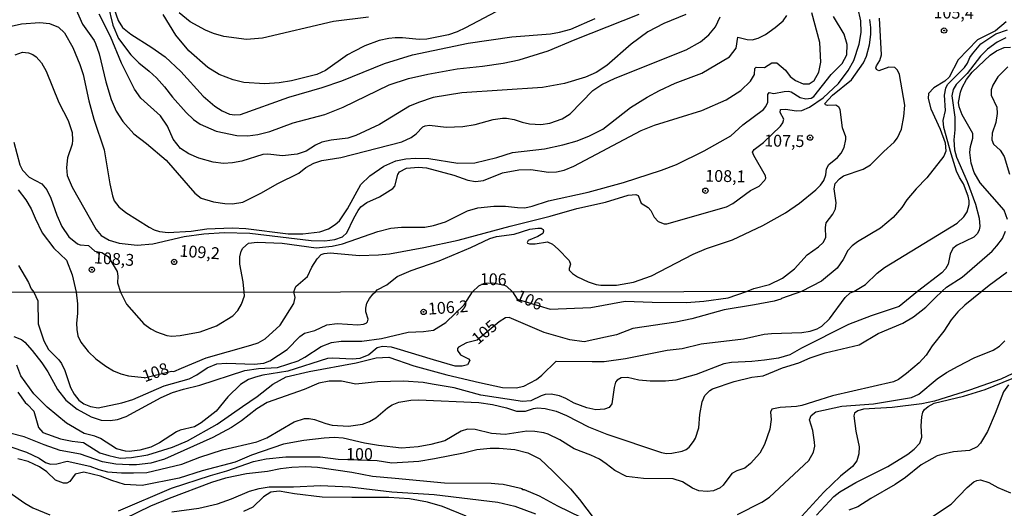
# Model space of a CAD drawing. Units: millimetres. Extents: x 187945 to 190359, y 1671518 to 1674296.
# Drawn here: x 188617 to 188825, y 1672581 to 1672685 of the extents above; entities that cross this region are included whole.
import ezdxf
from ezdxf.enums import TextEntityAlignment as Align

# ---------------------------------------------------------------- set-up
doc = ezdxf.new("R2010")
doc.units = ezdxf.units.MM
doc.header["$MEASUREMENT"] = 0
for name, color, linetype in [('IMAGEM', 7, 'Continuous'), ('V-CURVA_DE_NIVEL', 4, 'Continuous'), ('V-CURVA_MESTRA', 1, 'Continuous'), ('V-PONTO_DE_APARELHO', 4, 'Continuous'), ('V-TEXTO_DE_ALTIMETRIA', 2, 'Continuous'), ('X-LIMITE_1000', 7, 'Continuous')]:
    doc.layers.add(name, color=color, linetype=linetype)
picture_1 = doc.add_image_def('image1.jpg', size_in_pixel=(4023, 4630))

# ---------------------------------------------------------------- blocks, each defined once
blk = doc.blocks.new('805')
at = {"color": 0, "linetype": 'ByBlock', "lineweight": -2}
for radius in [0.562, 0.0806]:
    blk.add_circle((0, 0), radius, dxfattribs=at)

msp = doc.modelspace()

# ---------------------------------------------------------------- linework, layer by layer
at = {"layer": 'V-CURVA_DE_NIVEL'}
for points in [[(188616.46, 1672648.51), (188618.03, 1672646.41), (188619.21, 1672644.52), (188620, 1672642.48), (188621.48, 1672639.42), (188623.97, 1672636.14), (188626.66, 1672633.6), (188627.9, 1672630.48), (188628.71, 1672626.83), (188629.03, 1672624.39), (188629.03, 1672622.32), (188628.76, 1672620.26), (188628.82, 1672618.92), (188629.09, 1672617.56), (188629.73, 1672616.22), (188631.25, 1672614.29), (188632.86, 1672612.71), (188634.97, 1672611.14), (188636.59, 1672610.18), (188638.18, 1672609.55), (188639.8, 1672609.13), (188643.12, 1672608.79), (188643.15, 1672608.68), (188648.87, 1672610.09), (188649.36, 1672610.07), (188650.98, 1672610.76), (188656.26, 1672612.9), (188665.66, 1672615.64), (188667.24, 1672616.09), (188668.71, 1672616.92), (188671.91, 1672619.87), (188674.78, 1672624.45), (188675.1, 1672625.72), (188674.8, 1672626.88), (188675.23, 1672628.07), (188677.66, 1672630.17), (188678.61, 1672632.14), (188679.74, 1672633.89), (188680.56, 1672634.82), (188681.25, 1672635.03), (188682.49, 1672635.19), (188688.72, 1672634.58), (188692.74, 1672634.74), (188695.04, 1672634.99), (188702.32, 1672636.3), (188709.59, 1672637.87), (188720.61, 1672640.84), (188729.07, 1672642.91), (188734.72, 1672644.54), (188740.78, 1672645.92), (188745.57, 1672647.38), (188746.43, 1672647.48), (188747.2, 1672647.49), (188747.72, 1672647.32), (188748.33, 1672645.69), (188749.8, 1672644.74), (188750.35, 1672644.12), (188751.06, 1672642.73), (188751.95, 1672641.8), (188753.17, 1672641.29), (188753.74, 1672641.28), (188766.38, 1672644.89), (188767.72, 1672645.62), (188771.5, 1672648.4), (188773.31, 1672649.27), (188774.49, 1672650.59), (188774.7, 1672650.97), (188774.68, 1672651.46), (188772.18, 1672655.76), (188771.92, 1672656.52), (188772.24, 1672657.06), (188774.23, 1672658.53), (188777.82, 1672661.98), (188778.34, 1672662.67), (188778.56, 1672663.45), (188777.73, 1672664.92), (188777.82, 1672665.56), (188778.9, 1672665.61), (188781.19, 1672665.26), (188782.34, 1672665.35), (188783.94, 1672666.02), (188786.84, 1672667.98), (188790.07, 1672671.01), (188792.14, 1672673.82), (188793.34, 1672675.93), (188794.49, 1672679.38), (188794.87, 1672681.87), (188794.84, 1672684.3), (188794.23, 1672687.14)], [(188628.5, 1672687.12), (188630.04, 1672683.6), (188632.52, 1672680.12), (188632.81, 1672679.48), (188633.57, 1672677.31), (188634.98, 1672671.4), (188636.12, 1672667.67), (188637.21, 1672665.18), (188638.56, 1672663.01), (188640.89, 1672660.34), (188643.61, 1672658.34), (188647.74, 1672654.8), (188653.84, 1672647.82), (188655.18, 1672646.77), (188657.78, 1672645.94), (188660.18, 1672645.59), (188661.84, 1672645.53), (188663.98, 1672645.91), (188667.81, 1672647.79), (188671.38, 1672649.87), (188675.85, 1672652.01), (188677.35, 1672653.25), (188679.04, 1672654.19), (188680.7, 1672654.69), (188684.76, 1672655.39), (188697.65, 1672658.71), (188699.63, 1672659.57), (188700.67, 1672660.38), (188702.08, 1672661.84), (188702.63, 1672662.08), (188703.53, 1672662.19), (188707.04, 1672661.78), (188710.55, 1672661.9), (188713.2, 1672662.32), (188716.97, 1672663.44), (188718.95, 1672663.69), (188719.84, 1672663.69), (188721.45, 1672663.4), (188723.1, 1672662.84), (188724.72, 1672662.52), (188727.09, 1672662.36), (188729, 1672662.65), (188731.62, 1672663.56), (188733.28, 1672664.63), (188738.07, 1672669.58), (188739.98, 1672670.81), (188742.82, 1672672.15), (188757.89, 1672678.13), (188760.92, 1672679.88), (188762.63, 1672681.32), (188764.04, 1672683.02), (188765.06, 1672685.16)], [(188635.39, 1672687.78), (188636.49, 1672683.37), (188637.7, 1672680.56), (188640.27, 1672677.08), (188641.95, 1672675.42), (188644.2, 1672673.68), (188645.71, 1672672.21), (188647.44, 1672670.32), (188649.08, 1672668.14), (188652.02, 1672664.88), (188653.57, 1672663.39), (188654.96, 1672662.41), (188658.36, 1672660.91), (188662.76, 1672660), (188665.09, 1672659.92), (188667.14, 1672660.21), (188669.69, 1672660.88), (188674.67, 1672662.7), (188681.34, 1672664.49), (188685.21, 1672666.02), (188694.96, 1672670.73), (188699.06, 1672672.07), (188703.15, 1672673.04), (188709.34, 1672674.13), (188714.76, 1672674.68), (188719.14, 1672675.34), (188722.48, 1672676.04), (188728.65, 1672677.93), (188734.33, 1672680.35), (188747.9, 1672685.72)], [(188721.47, 1672688.24), (188711.16, 1672682.81), (188709.34, 1672681.96), (188707.55, 1672681.34), (188702.92, 1672680.42), (188701.36, 1672680.37), (188697.78, 1672680.71), (188696.25, 1672680.69), (188694.91, 1672680.58), (188692.87, 1672680.13), (188689.8, 1672678.98), (188687.47, 1672677.83), (188686.19, 1672677.1), (188681.47, 1672673.76), (188679.68, 1672672.95), (188674.32, 1672671.58), (188671.7, 1672671.17), (188668.64, 1672670.95), (188664.23, 1672671.26), (188661.93, 1672671.83), (188658.96, 1672672.95), (188656.6, 1672674.4), (188652.58, 1672677.97), (188649.8, 1672681.3), (188647.14, 1672685.64)], [(188613.06, 1672682.75), (188617.15, 1672683.66), (188621.04, 1672683.94), (188623.09, 1672683.75), (188625, 1672682.98), (188626.27, 1672681.78), (188628.03, 1672678.65), (188629.49, 1672675.07), (188630.16, 1672672.97), (188631.41, 1672667.35), (188632.47, 1672663.45), (188634.66, 1672657), (188635.85, 1672649.79), (188636.39, 1672647.24), (188636.76, 1672646.21), (188637.74, 1672644.89), (188639.25, 1672643.69), (188644.18, 1672640.59), (188645.24, 1672640.02), (188646.32, 1672639.67), (188648.18, 1672639.51), (188653.03, 1672639.78), (188656.38, 1672640.26), (188661.74, 1672640.43), (188664.62, 1672640.29), (188673.62, 1672639.16), (188676.68, 1672639.19), (188680.32, 1672639.62), (188682.11, 1672640.26), (188683.58, 1672641.15), (188684.47, 1672641.92), (188686.18, 1672644.46), (188688.95, 1672649.61), (188690.9, 1672651.47), (188693.82, 1672653.54), (188696.38, 1672654.64), (188698.48, 1672655.1), (188700.53, 1672655.24), (188703.34, 1672655.12), (188709.53, 1672654.18), (188713.1, 1672654.21), (188717.77, 1672655.37), (188721.12, 1672656.42), (188727.88, 1672657.22), (188731.72, 1672658.02), (188734.81, 1672658.9), (188737.4, 1672659.92), (188740.21, 1672661.39), (188746.08, 1672665.96), (188749.62, 1672668.13), (188752.18, 1672669.55), (188755.56, 1672671.07), (188761.18, 1672673.2), (188767, 1672676.7), (188768.47, 1672678.55), (188768.79, 1672680.88), (188770.79, 1672680.35), (188771.81, 1672680.26), (188773.09, 1672680.64), (188774.62, 1672681.44), (188776.73, 1672682.89), (188778.37, 1672684.33), (188779.2, 1672685.41)], [(188615.49, 1672617.48), (188617.12, 1672616.79), (188617.88, 1672616.22), (188619.42, 1672614.48), (188621.43, 1672611.84), (188622.69, 1672609.96), (188624.79, 1672606.22), (188626.55, 1672603.99), (188628.93, 1672602.04), (188631.89, 1672600.46), (188634.02, 1672599.73), (188635.89, 1672599.63), (188637.45, 1672599.88), (188639.29, 1672600.48), (188646.72, 1672604.53), (188649.14, 1672605.6), (188651.43, 1672606.28), (188654.89, 1672607.12), (188664.39, 1672610.27), (188667.29, 1672610.68), (188671.32, 1672610.88), (188675.74, 1672612.31), (188677.1, 1672613.06), (188680.59, 1672615.32), (188682.8, 1672616.19), (188684.82, 1672616.46), (188689.21, 1672616.44), (188693.34, 1672617.01), (188698.99, 1672618.37), (188702.24, 1672618.49), (188704.38, 1672618.81), (188706.95, 1672620.43), (188710.84, 1672624.13), (188712.61, 1672626.92), (188713.95, 1672628.18), (188715.17, 1672628.77), (188716.94, 1672628.83), (188719.37, 1672628.34), (188719.84, 1672628.1), (188721.11, 1672626.93), (188722.09, 1672625.36), (188729.03, 1672623.21), (188737.69, 1672623.62), (188744.91, 1672624.96), (188750.66, 1672624.75), (188757.9, 1672624.67), (188761.59, 1672624.91), (188766.73, 1672625.64), (188770.62, 1672626.98), (188772.21, 1672627.59), (188775.48, 1672628.49), (188778.26, 1672629.77), (188780.78, 1672631.75), (188783.46, 1672634.75), (188785.86, 1672636.47), (188786.83, 1672637.35), (188787.42, 1672638.43), (188787.34, 1672640.56), (188787.51, 1672641.49), (188788.9, 1672643.34), (188789.45, 1672644.52), (188789.59, 1672645.74), (188789.19, 1672648.74), (188789.43, 1672649.82), (188790.29, 1672650.86), (188791.18, 1672651.48), (188795.34, 1672652.9), (188796.87, 1672653.84), (188799.71, 1672656.65), (188801.91, 1672658.58), (188802.57, 1672659.53), (188803.41, 1672661.38), (188803.97, 1672664.06), (188804.16, 1672666.42), (188803.04, 1672672.97), (188802.61, 1672673.83), (188802.01, 1672674.39), (188800.76, 1672674.46), (188798.66, 1672673.71), (188798.13, 1672673.98), (188798.03, 1672674.37), (188798.13, 1672674.78), (188798.88, 1672675.93), (188799.21, 1672677.11), (188798.78, 1672684.9)], [(188615.5, 1672658.63), (188616.81, 1672653.84), (188617.32, 1672652.66), (188618.74, 1672651.19), (188621.46, 1672649.79), (188622.53, 1672648.54), (188623.36, 1672646.73), (188624.6, 1672643.15), (188625.65, 1672640.72), (188627.15, 1672638.59), (188628.96, 1672637.1), (188629.53, 1672636.89), (188631.29, 1672636.75), (188632.67, 1672635.5), (188634.16, 1672635.22), (188635.48, 1672634.42), (188637.39, 1672631.2), (188637.53, 1672630.22), (188637.47, 1672628.84), (188638.11, 1672626.84), (188639.36, 1672624.28), (188643.07, 1672620.1), (188644.5, 1672619.07), (188645.74, 1672618.41), (188647.94, 1672617.65), (188648.95, 1672617.51), (188650.73, 1672617.65), (188654.96, 1672618.43), (188658.39, 1672619.68), (188661.88, 1672621.86), (188662.92, 1672622.93), (188663.72, 1672624.33), (188664.36, 1672626.07), (188664.25, 1672626.87), (188664.07, 1672629.04), (188663.35, 1672632.78), (188663.37, 1672634.34), (188663.64, 1672635.55), (188663.97, 1672636.19), (188665.22, 1672637.23), (188667.04, 1672637.46), (188672.34, 1672637.21), (188679.49, 1672636.21), (188682.91, 1672636.6), (188685.11, 1672637.08), (188692.58, 1672639.69), (188695.36, 1672640.39), (188697.56, 1672640.61), (188702.54, 1672640.58), (188704.39, 1672640.93), (188706.88, 1672641.77), (188711.57, 1672644.03), (188713.74, 1672644.67), (188717.16, 1672645.08), (188719.62, 1672645.08), (188722.17, 1672644.76), (188723.73, 1672644.73), (188725.27, 1672645.06), (188728.71, 1672646.17), (188737.11, 1672647.99), (188744.58, 1672650.09), (188752.66, 1672652.65), (188755.78, 1672653.9), (188761.69, 1672656.76), (188767.31, 1672659.92), (188769.86, 1672662.26), (188774.23, 1672665.51), (188774.73, 1672666.13), (188775.16, 1672667.06), (188775.11, 1672668.67), (188775.46, 1672669.12), (188776.41, 1672668.89), (188778.58, 1672669.37), (188779.5, 1672669.41), (188780.11, 1672669.25), (188781.96, 1672668.06), (188783.21, 1672667.76), (188784.3, 1672667.92), (188784.85, 1672668.27), (188788.56, 1672672.97), (188790.85, 1672675.26), (188791.85, 1672677.11), (188791.97, 1672679.29), (188791.27, 1672681.46), (188789.07, 1672685.22)], [(188757.8, 1672685.67), (188753.1, 1672683.71), (188749.75, 1672681.95), (188746.21, 1672679.37), (188741.04, 1672674.84), (188738.8, 1672673.36), (188736.54, 1672672.34), (188732.1, 1672671.03), (188727.41, 1672670.18), (188710.39, 1672669.05), (188704.29, 1672668.08), (188701.2, 1672667.04), (188699.28, 1672666.21), (188692.9, 1672662.32), (188687.92, 1672660.02), (188686.26, 1672659.49), (188682.68, 1672659.04), (188680.74, 1672658.62), (188679.36, 1672657.95), (188677.42, 1672656.7), (188675.47, 1672656.07), (188672.4, 1672655.69), (188669.31, 1672656.04), (188668.22, 1672656.01), (188663.79, 1672654.59), (188661.84, 1672654.21), (188659.92, 1672654.11), (188657.72, 1672654.37), (188654.66, 1672655.23), (188652.59, 1672656.11), (188650.78, 1672657.29), (188649.24, 1672659.21), (188648.03, 1672661.98), (188646.59, 1672664.19), (188642.43, 1672667.92), (188641.07, 1672669.84), (188638.33, 1672675.36), (188635.97, 1672680.98), (188633.57, 1672685.7)], [(188690.57, 1672685.08), (188683.16, 1672684.19), (188668.13, 1672680.64), (188664.78, 1672680.35), (188659.99, 1672680.99), (188657.78, 1672681.61), (188656.09, 1672682.3), (188652.85, 1672684.12), (188650.5, 1672686)], [(188616.49, 1672632.48), (188618.61, 1672628.86), (188619.2, 1672627.52), (188619.74, 1672626.82), (188620.59, 1672625), (188620.66, 1672620.13), (188621.86, 1672616.51), (188622.86, 1672614.73), (188625.04, 1672612.52), (188625.63, 1672611.71), (188626.31, 1672610.25), (188627.53, 1672606.63), (188628.31, 1672605.2), (188629.31, 1672603.94), (188630.31, 1672603.19), (188631.76, 1672602.59), (188633.35, 1672602.37), (188638.37, 1672603.43), (188640.72, 1672604.13), (188647.36, 1672606.99), (188652.67, 1672608.45), (188654.29, 1672609.34), (188656.46, 1672610.81), (188658.52, 1672611.63), (188660.55, 1672611.82), (188666.4, 1672611.57), (188668.43, 1672611.8), (188669.7, 1672612.3), (188673.39, 1672614.69), (188676.08, 1672617.45), (188677.08, 1672618.16), (188679.23, 1672618.69), (188681.81, 1672619.92), (188684, 1672620.19), (188688.35, 1672619.94), (188689.56, 1672620.06), (188690.13, 1672620.27), (188690.37, 1672620.52), (188690.53, 1672621.09), (188690.05, 1672622.67), (188690.02, 1672623.47), (188690.25, 1672624.48), (188690.78, 1672625.48), (188691.59, 1672626.52), (188692.1, 1672626.9), (188692.41, 1672627.33), (188694.45, 1672628.37), (188696.68, 1672630.18), (188699.6, 1672631.45), (188705.57, 1672633.49), (188712.24, 1672636.3), (188716.3, 1672638.22), (188717.73, 1672638.63), (188721.44, 1672639.14), (188724.76, 1672640.17), (188726.45, 1672640.4), (188727.13, 1672640.37), (188727.55, 1672640.13), (188727.68, 1672639.73), (188727.48, 1672639.28), (188726.45, 1672638.63), (188724.43, 1672637.8), (188724.18, 1672637.38), (188724.24, 1672637.21), (188724.69, 1672637.08), (188725.91, 1672637.11), (188728.52, 1672637.52), (188729.56, 1672636.97), (188730.75, 1672635.97), (188733.07, 1672633.51), (188733.37, 1672632.78), (188733.07, 1672631.82), (188733.12, 1672631.51), (188733.79, 1672630.76), (188734.82, 1672630.11), (188737.08, 1672629.02), (188738.83, 1672628.48), (188739.79, 1672628.35), (188743.11, 1672628.35), (188746.69, 1672628.96), (188750.52, 1672630.28), (188759.33, 1672634.9), (188762.17, 1672636.11), (188767.66, 1672637.94), (188774.11, 1672640.93), (188778.9, 1672643.62), (188781.88, 1672645.7), (188785.32, 1672648.5), (188786.32, 1672649.5), (188787.02, 1672650.49), (188787.43, 1672651.67), (188787.57, 1672652.98), (188788.07, 1672653.91), (188789.89, 1672655.39), (188790.7, 1672656.3), (188791.27, 1672657.51), (188791.68, 1672659.17), (188791.68, 1672659.72), (188790.95, 1672661.66), (188790.44, 1672665.53), (188790.21, 1672666.05), (188789.53, 1672666.44), (188787.8, 1672666.37), (188787.37, 1672666.5), (188787.24, 1672666.78), (188788.8, 1672668.59), (188792.86, 1672671.83), (188795.42, 1672675.42), (188796, 1672676.83), (188796.67, 1672679.22), (188796.96, 1672681.39), (188796.98, 1672682.86), (188796.76, 1672684.58)], [(188616.38, 1672605.68), (188617.89, 1672603.49), (188618.42, 1672603.03), (188619.74, 1672601.61), (188620.72, 1672598.14), (188621.67, 1672597.12), (188625.41, 1672595.78), (188627.85, 1672595.25), (188630.27, 1672595.03), (188633.73, 1672592.83), (188635.61, 1672592.25), (188638.05, 1672591.71), (188640.41, 1672591.8), (188643.9, 1672592.42), (188649.14, 1672594.04), (188652.29, 1672595.36), (188658.58, 1672598.87), (188663.92, 1672602.62), (188667, 1672604.75), (188670.37, 1672607.36), (188673.16, 1672608.9), (188678.02, 1672610.06), (188687.97, 1672611.84), (188692.23, 1672612.92), (188694.93, 1672613.07), (188700.17, 1672611.26), (188707.16, 1672609.34), (188714.12, 1672607.71), (188718.98, 1672606.64), (188721.87, 1672606.59), (188723.46, 1672606.92), (188726.2, 1672608.34), (188727.3, 1672609.23), (188730.34, 1672612.22), (188737.98, 1672612.15), (188740.46, 1672612.15), (188745.03, 1672612.76), (188753.8, 1672614.56), (188757.04, 1672614.94), (188761.06, 1672615.89), (188769.98, 1672616.92), (188774.36, 1672617.94), (188775.89, 1672618.09), (188782.37, 1672618.3), (188784.08, 1672618.57), (188785.61, 1672619.04), (188786.57, 1672619.62), (188788.21, 1672621.19), (188791.53, 1672625.74), (188792.61, 1672626.72), (188793.35, 1672627), (188795.85, 1672628.49), (188798.3, 1672630.83), (188799.87, 1672632.04), (188815.22, 1672641.45), (188816.61, 1672642.76), (188817.33, 1672643.88), (188817.76, 1672645.42), (188817.79, 1672646.18), (188817.57, 1672647.2), (188816.58, 1672649.76), (188815.71, 1672651.15), (188815.12, 1672652.5), (188813.94, 1672656.14), (188812.43, 1672661.7), (188812.28, 1672663.23), (188812.73, 1672665.3), (188812.54, 1672668.56), (188812.81, 1672670.06), (188813.2, 1672670.84), (188816.77, 1672674.43), (188817.44, 1672675.36), (188817.92, 1672676.54), (188818.44, 1672677.34), (188820.22, 1672679.4), (188823.41, 1672681.57), (188825.85, 1672682.43)], [(188825.53, 1672680.71), (188823.71, 1672679.76), (188821.67, 1672678.28), (188820.2, 1672676.81), (188817.31, 1672673.18), (188815.03, 1672670.83), (188814.41, 1672669.74), (188814.1, 1672668.4), (188814.74, 1672663.93), (188814.73, 1672661.22), (188814.52, 1672659.08), (188814.63, 1672656.97), (188815.09, 1672655.44), (188817.34, 1672650.26), (188819.08, 1672645.48), (188819.88, 1672642.51), (188820.01, 1672640.76), (188819.87, 1672640.02), (188819.52, 1672639.29), (188818.73, 1672638.47), (188815.22, 1672636.76), (188814.31, 1672636.08), (188813.72, 1672634.88), (188813.34, 1672632.74), (188812.75, 1672631.77), (188811.98, 1672630.95), (188806.86, 1672627.01)], [(188825.85, 1672642.22), (188825.18, 1672644.24), (188820.12, 1672649.99), (188818.83, 1672652.18), (188818.19, 1672654.19), (188817.89, 1672656.43), (188818.05, 1672657.67), (188818.53, 1672659.43), (188818.54, 1672660.42), (188816.31, 1672664.38), (188815.63, 1672666.1), (188815.53, 1672667), (188815.92, 1672669.17), (188816.29, 1672670.2), (188817.21, 1672671.88), (188818.41, 1672673.4), (188822.21, 1672677.06), (188823.52, 1672677.93), (188825.18, 1672678.63), (188826.49, 1672678.76)], [(188825.93, 1672674.53), (188823.83, 1672672.42), (188822.78, 1672670.67), (188822.45, 1672669.71), (188822.45, 1672668.59), (188823.6, 1672666.01), (188823.71, 1672664.67), (188823.44, 1672662.78), (188822.64, 1672660.48), (188822.56, 1672659.08), (188822.94, 1672658.19), (188824.32, 1672656.94), (188825.2, 1672655.54), (188826.33, 1672651.83)], [(188812.04, 1672627.02), (188812.99, 1672627.89), (188816.28, 1672629.99), (188822.61, 1672635.55), (188823.65, 1672636.65), (188824.82, 1672638.23), (188825.49, 1672639.73)], [(188825.77, 1672631.02), (188821.97, 1672628.27), (188820.52, 1672627.03), (188816.84, 1672624.06), (188815.36, 1672622.66), (188813.93, 1672620.96), (188812.39, 1672618.57), (188809.97, 1672615.46), (188808.66, 1672613.46), (188807.15, 1672611.85), (188804.51, 1672609.6), (188802.81, 1672608.36), (188801.78, 1672607.86), (188788.82, 1672604.88), (188786.15, 1672604.04), (188782.37, 1672602.86), (188781.22, 1672602.64), (188777.79, 1672602.42), (188776.02, 1672602.05), (188775.74, 1672601.42), (188775.87, 1672599.89), (188775.55, 1672597.8), (188774.41, 1672594.55), (188773.47, 1672592.74), (188771.47, 1672590.55), (188770.24, 1672589.59), (188768.55, 1672589.01), (188767.54, 1672588.44), (188765.68, 1672585.96), (188765.02, 1672585.4), (188763.62, 1672584.78), (188762.29, 1672584.62), (188760.57, 1672584.75), (188759.22, 1672585.32), (188757.07, 1672586.67), (188755.11, 1672587.33), (188748.81, 1672587.34), (188745.19, 1672587.77), (188742.76, 1672589.04), (188740.9, 1672590.5), (188739.54, 1672591.44), (188737.68, 1672592.33), (188734.14, 1672593.66), (188731.1, 1672595.57), (188728.67, 1672596.73), (188727.72, 1672597.03), (188725.81, 1672597.35), (188724.1, 1672597.38), (188719.52, 1672596.68), (188716.66, 1672596.9), (188713.17, 1672597.76), (188711.55, 1672597.79), (188710.21, 1672597.4), (188706.75, 1672595.33), (188703.79, 1672594.55), (188701.09, 1672594.11), (188697.56, 1672593.79), (188692.74, 1672594.33), (188689.78, 1672594.84), (188685.21, 1672595.89), (188683.33, 1672596.03), (188681.2, 1672595.95), (188676.88, 1672595.44), (188672.59, 1672594.63), (188665.86, 1672592.35), (188662.36, 1672590.82), (188655.4, 1672588.98), (188650.54, 1672587.42), (188642.72, 1672585.91), (188638.98, 1672586.07), (188636.27, 1672586.92), (188633.83, 1672587.9), (188630.36, 1672588.7), (188628.52, 1672588.31), (188627.36, 1672586.73), (188626.71, 1672586.35), (188626.04, 1672586.35), (188624.36, 1672586.99), (188622.47, 1672588.79), (188620.94, 1672589.85), (188618.58, 1672590.95), (188616.38, 1672591.55)], [(188806.86, 1672627.01), (188802.97, 1672623.79), (188797.01, 1672621.83), (188792.19, 1672619.99), (188782.27, 1672615), (188779.83, 1672613.58), (188777.41, 1672612.88), (188774.46, 1672612.41), (188771.76, 1672612.12), (188767.47, 1672611.93), (188765.85, 1672611.68), (188759.94, 1672609.42), (188755.65, 1672608.23), (188753.49, 1672608.01), (188750.24, 1672607.98), (188747.86, 1672608.23), (188745.42, 1672608.79), (188744.08, 1672608.68), (188743.27, 1672608.23), (188742.92, 1672607.75), (188742.58, 1672606.66), (188742.09, 1672603.17), (188741.57, 1672602.42), (188740.59, 1672602.08), (188738.71, 1672601.95), (188736.8, 1672602.32), (188734.14, 1672603.31), (188732.37, 1672604.34), (188731.05, 1672604.86), (188729.27, 1672605.25), (188727.97, 1672605.16), (188727.15, 1672604.91), (188724.99, 1672603.83), (188723.24, 1672603.7), (188714.37, 1672605), (188708.72, 1672606.56), (188704.11, 1672607.36), (188702.17, 1672607.71), (188697.98, 1672608.02), (188692.51, 1672607.85), (188687.94, 1672607.36), (188684.86, 1672608.01), (188682.28, 1672608.02), (188680.06, 1672607.58), (188677.01, 1672606.24), (188669.16, 1672603.47), (188666.94, 1672602.1), (188663.73, 1672599.6), (188661.57, 1672598.19), (188657.63, 1672596.06), (188647.4, 1672591.5), (188644.54, 1672590.64), (188641.49, 1672590.26), (188639.93, 1672590.25), (188637.13, 1672590.38), (188634.27, 1672590.88), (188629.63, 1672592.54), (188625.31, 1672593.33), (188621.94, 1672594.47), (188617.72, 1672596.17), (188611.56, 1672597.75)], [(188614.67, 1672594.13), (188618.2, 1672592.95), (188620.86, 1672591.66), (188622.2, 1672590.76), (188623.28, 1672590.42), (188624.61, 1672590.45), (188626.79, 1672591.06), (188631.64, 1672589.98), (188633.51, 1672589.26), (188635.38, 1672588.77), (188638.28, 1672588.56), (188640.88, 1672588.6), (188643.68, 1672588.67), (188651.11, 1672590.44), (188654.89, 1672591.87), (188659.69, 1672593.41), (188666.97, 1672595.17), (188669.1, 1672596), (188674.85, 1672599.38), (188677.04, 1672600.08), (188678.06, 1672600.1), (188679.14, 1672599.89), (188681.58, 1672598.99), (188682.92, 1672598.68), (188686.38, 1672598.45), (188689.34, 1672598.86), (188690.78, 1672599.44), (188692.15, 1672600.24), (188694.61, 1672602.32), (188695.61, 1672602.96), (188697.02, 1672603.51), (188699.57, 1672603.97), (188701.16, 1672604.02), (188713.99, 1672603.45), (188716.82, 1672603.08), (188719.81, 1672602.35), (188721.93, 1672601.6), (188723.84, 1672601.6), (188725.56, 1672602.21), (188726.41, 1672602.35), (188727.97, 1672602.21), (188730.35, 1672601.66), (188732.52, 1672600.73), (188737.15, 1672598.32), (188741.06, 1672596.73), (188752.63, 1672592.89), (188753.71, 1672592.68), (188754.82, 1672592.71), (188757.01, 1672593.15), (188757.84, 1672593.52), (188758.47, 1672594.03), (188759.44, 1672595.2), (188759.82, 1672595.92), (188760.55, 1672598.08), (188760.73, 1672600.94), (188761.22, 1672603.61), (188761.79, 1672604.94), (188762.87, 1672606.02), (188763.43, 1672606.36), (188768.04, 1672607.95), (188771.79, 1672608.87), (188774.17, 1672609.15), (188776.53, 1672610.08), (188778.25, 1672610.81), (188781.7, 1672611.85), (188784.11, 1672612.95), (188787.27, 1672613.97), (188794.51, 1672615.71), (188798.48, 1672618.08), (188803.69, 1672620.25), (188805.97, 1672621.59), (188808.58, 1672623.65), (188810.6, 1672625.67), (188812.04, 1672627.02)], [(188830.73, 1672611.38), (188824.5, 1672608.39), (188817.83, 1672606.05), (188810.45, 1672603.77), (188807.72, 1672603.19), (188801.49, 1672602.38), (188795.39, 1672602.04), (188794.19, 1672601.69), (188793.52, 1672601.19), (188793.36, 1672600.62), (188793.74, 1672597.38), (188794.46, 1672594.11), (188794.41, 1672592.62), (188794.01, 1672591.12), (188793.06, 1672589.94), (188790.54, 1672587.88), (188786.99, 1672584.51), (188782.36, 1672579.4)], [(188785.44, 1672579.59), (188789.1, 1672583.56), (188790.42, 1672584.56), (188793.81, 1672586.51), (188800.52, 1672589.88), (188804.8, 1672592.55), (188806.1, 1672593.56), (188807.31, 1672594.85), (188807.75, 1672596.11), (188807.62, 1672598.53), (188807.77, 1672600.43), (188807.99, 1672601.45), (188808.34, 1672602), (188809.09, 1672602.61), (188810.36, 1672603.31), (188816.59, 1672604.83), (188821.13, 1672606.21), (188826.88, 1672608.53)], [(188826.1, 1672607.18), (188825.02, 1672605.71), (188823.24, 1672601.13), (188821.64, 1672597.32), (188820.17, 1672594.88), (188819.49, 1672594.09), (188817.86, 1672593.31), (188814.43, 1672593.03), (188811.95, 1672592.49), (188810.99, 1672592.14), (188807.58, 1672590.29), (188804.26, 1672587.59), (188802.07, 1672586.1), (188796.96, 1672583.16), (188794.17, 1672581.35), (188792.28, 1672580.69)], [(188735.63, 1672579.13), (188730.7, 1672581.52), (188726.83, 1672583.61), (188723.65, 1672584.96), (188723.27, 1672585), (188723.14, 1672585.18), (188719.11, 1672586.1), (188718.09, 1672586.19), (188716.57, 1672586.32), (188706.72, 1672586.35), (188696.26, 1672587.37), (188691.43, 1672587.78), (188687.05, 1672588.67), (188679.84, 1672589.72), (188677.23, 1672589.83), (188674.37, 1672589.68), (188671.96, 1672589.44), (188669.2, 1672588.87), (188664.76, 1672588.37), (188660.36, 1672587.45), (188657.34, 1672586.5), (188648.38, 1672583.14), (188644.44, 1672581.48), (188638.98, 1672578.82)], [(188804.37, 1672575.58), (188813.98, 1672581.97), (188817.38, 1672585.45), (188818.78, 1672586.66), (188819.41, 1672586.98), (188820.15, 1672587.1), (188821.92, 1672586.53), (188823.83, 1672585.45), (188826.5, 1672584.35)], [(188648.95, 1672580.32), (188654.7, 1672581.11), (188658.61, 1672582.03), (188661.6, 1672583.07), (188665.38, 1672584.66), (188667.44, 1672585.24), (188669.57, 1672585.59), (188674.72, 1672585.62), (188680.41, 1672585.91), (188686.63, 1672585.62), (188695.56, 1672584.57), (188704.52, 1672583.97), (188717.96, 1672582.35), (188721.59, 1672581.51), (188725.97, 1672579.91)], [(188711.27, 1672579.4), (188706.24, 1672581.46), (188703.09, 1672582.37), (188699.28, 1672583.08), (188694.9, 1672583.34), (188687.08, 1672583.34), (188680.82, 1672583.43), (188674.91, 1672584.1), (188671.67, 1672584.67), (188669.95, 1672584.5), (188668.38, 1672583.48), (188666.14, 1672581.27), (188664.11, 1672580.41)]]:
    msp.add_lwpolyline(points, dxfattribs=at)
at = {"layer": 'V-CURVA_MESTRA'}
for points in [[(188615.77, 1672677.08), (188617.34, 1672677.69), (188618.65, 1672677.53), (188619.51, 1672677.21), (188620.27, 1672676.65), (188621.39, 1672675.41), (188622.36, 1672673.64), (188625.04, 1672667), (188627.01, 1672663.2), (188627.87, 1672660.68), (188627.97, 1672659.02), (188627.84, 1672658.19), (188626.88, 1672655.28), (188626.66, 1672653.21), (188626.79, 1672651.55), (188627.85, 1672649.06), (188632.93, 1672640.09), (188634, 1672638.84), (188635.69, 1672637.87), (188637.83, 1672637.19), (188641.6, 1672636.76), (188644.92, 1672637.08), (188651.56, 1672638.61), (188655.77, 1672639.16), (188660.02, 1672639.51), (188665.45, 1672639.35), (188678.47, 1672637.78), (188681.37, 1672637.72), (188683.45, 1672637.96), (188685.08, 1672638.57), (188686.05, 1672639.41), (188687.5, 1672642.48), (188688.4, 1672644.14), (188689, 1672644.92), (188690.22, 1672645.86), (188692.93, 1672647.02), (188695.77, 1672648.78), (188696.17, 1672649.31), (188696.79, 1672651.74), (188697.2, 1672652.3), (188698.68, 1672653.08), (188701.2, 1672653.33), (188702.86, 1672653.16), (188708.7, 1672651.59), (188711.6, 1672650.57), (188713.26, 1672650.31), (188714.92, 1672650.52), (188718.95, 1672652.12), (188722.46, 1672652.76), (188724.98, 1672652.84), (188728.71, 1672652.26), (188730.37, 1672652.31), (188732.03, 1672652.71), (188734.05, 1672653.49), (188748.36, 1672661.07), (188751.17, 1672662.19), (188761.18, 1672665.35), (188766.3, 1672667.58), (188769.42, 1672669.58), (188771.49, 1672671.52), (188772.29, 1672672.93), (188772.38, 1672674.21), (188772.67, 1672674.52), (188774.44, 1672674.4), (188776.02, 1672675.41), (188777.08, 1672675.42), (188778.86, 1672673.87), (188779.88, 1672672.51), (188780.97, 1672671.65), (188782.63, 1672670.97), (188783.91, 1672670.98), (188784.93, 1672671.67), (188785.96, 1672673.44), (188786.33, 1672675.52), (188786.17, 1672679.73), (188784.46, 1672685.99)], [(188636.73, 1672686.76), (188637.62, 1672684.39), (188638.53, 1672682.89), (188640.27, 1672681.45), (188644.76, 1672678.69), (188647.52, 1672676.7), (188650.84, 1672673.57), (188655.61, 1672668.33), (188658.04, 1672666.26), (188659.6, 1672665.25), (188661.17, 1672664.55), (188662.32, 1672664.39), (188663.5, 1672664.5), (188673.73, 1672668.11), (188680.77, 1672670.19), (188684.98, 1672671.62), (188693.98, 1672675.26), (188699.89, 1672677.08), (188711.7, 1672679.57), (188720.98, 1672680.93), (188729.1, 1672681.58), (188731.05, 1672681.9), (188733.41, 1672682.55), (188738.61, 1672684.79)], [(188825.61, 1672684.09), (188823.34, 1672682.16), (188819.51, 1672680.27), (188815.46, 1672676.03), (188813.53, 1672672.4), (188812.61, 1672671.54), (188810.32, 1672670.09), (188809.15, 1672668.89), (188809.09, 1672667.83), (188809.62, 1672665.69), (188811.63, 1672661.35), (188812.71, 1672658.5), (188812.83, 1672656.72), (188812.38, 1672655.66), (188808.79, 1672651.03), (188806.52, 1672648.72), (188804.57, 1672646.4), (188803.54, 1672644.77), (188801.69, 1672642.62), (188799.02, 1672640.37), (188794.15, 1672637.53), (188792.97, 1672636.65), (188792.08, 1672635.65), (188791.07, 1672633.79), (188789.79, 1672631.95), (188786.49, 1672629.15), (188782.27, 1672626.99)], [(188782.27, 1672626.99), (188778.05, 1672625.5), (188777.93, 1672625.34), (188776.49, 1672624.96), (188772.33, 1672624.13), (188765.88, 1672623.13), (188759.05, 1672621.21), (188755.65, 1672620.46), (188746.53, 1672619.11), (188743.1, 1672617.81), (188740.81, 1672617.29), (188736.23, 1672616.35), (188733.21, 1672616.71), (188727.78, 1672618.27), (188720.4, 1672621.48), (188719.58, 1672621.43), (188718.25, 1672620.59), (188713.58, 1672616.7), (188711.35, 1672616.11), (188709.65, 1672615.19), (188709.46, 1672614.94), (188709.45, 1672614.47), (188710.08, 1672613.57), (188711.74, 1672612.71), (188712.04, 1672612.39), (188711.55, 1672611.46), (188710.46, 1672611.14), (188708.94, 1672611.2), (188704.36, 1672612.49), (188696.64, 1672614.87), (188695.5, 1672615.16), (188693.59, 1672615.32), (188692.45, 1672615.02), (188690.67, 1672613.6), (188688.76, 1672612.81), (188687.24, 1672612.65), (188683.04, 1672612.89), (188681.9, 1672612.76), (188673.54, 1672610.09), (188668.21, 1672609.28), (188666.71, 1672608.85), (188665.19, 1672608.34), (188663.49, 1672607.31), (188660.85, 1672604.69), (188658.32, 1672601.66), (188655.15, 1672599.14), (188653.75, 1672598.33), (188650.7, 1672597.64), (188649.94, 1672597.29), (188646.34, 1672594.93), (188644.5, 1672594.03), (188642.22, 1672593.39), (188639.93, 1672593.11), (188639.17, 1672593.17), (188637.27, 1672593.66), (188633.89, 1672595.87), (188632.65, 1672596.36), (188630.38, 1672596.9), (188626.65, 1672599.06), (188622.54, 1672602.48), (188620.78, 1672604.23), (188619.78, 1672605.34), (188616.99, 1672609.11), (188616.16, 1672611.39)], [(188768.7, 1672579.75), (188773.85, 1672582.36), (188775.5, 1672583.43), (188783.84, 1672591.2), (188784.81, 1672592.97), (188785.08, 1672594.24), (188785.05, 1672595.06), (188784.7, 1672597.57), (188783.97, 1672599.83), (188784.3, 1672600.7), (188785.32, 1672601.51), (188790.79, 1672602.66), (188797.49, 1672603.16), (188805.53, 1672604.54), (188807.09, 1672605.24), (188810.99, 1672608.5), (188812.95, 1672609.82), (188815.47, 1672611.2), (188818.82, 1672612.93), (188822.88, 1672614.54), (188824.21, 1672615.4), (188825.34, 1672616.55)], [(188637.64, 1672580.52), (188648.89, 1672585.34), (188657.18, 1672588.04), (188660.61, 1672588.99), (188666.24, 1672590.96), (188668.91, 1672591.55), (188673.1, 1672591.99), (188680.34, 1672591.93), (188684.16, 1672591.45), (188692.44, 1672591.18), (188695.52, 1672590.68), (188701.25, 1672591.04), (188704.55, 1672591.64), (188710.69, 1672592.8), (188713.55, 1672593.5), (188716.37, 1672593.82), (188718.28, 1672593.81), (188721.59, 1672593.5), (188724.34, 1672592.84), (188726.89, 1672591.53), (188729.69, 1672588.85), (188733.34, 1672585.21), (188735.28, 1672582.93), (188738.4, 1672578.8)], [(188611.84, 1672586.31), (188617.84, 1672582.14), (188619.56, 1672581.19), (188623.15, 1672579.68)]]:
    msp.add_lwpolyline(points, dxfattribs=at)
at = {"layer": 'X-LIMITE_1000'}
msp.add_line((190357.25, 1672628.48), (187946.56, 1672626.11), dxfattribs=at)

# ---------------------------------------------------------------- block references
at = {"layer": 'V-PONTO_DE_APARELHO', "xscale": 0.999998301267624, "yscale": 0.999998301267624, "zscale": 0.999998301267624}
for p in [(188812.46, 1672682.25), (188784.08, 1672659.57), (188761.92, 1672648.32), (188649.46, 1672633.25), (188632.03, 1672631.6), (188702.26, 1672622.66)]:
    msp.add_blockref('805', p, dxfattribs=at)

# ---------------------------------------------------------------- texts
at = {"layer": 'V-TEXTO_DE_ALTIMETRIA'}
for s, rotation, p in [('105,4', 359, (188810.2, 1672684.07)), ('107,5', 359, (188774.34, 1672656.93)), ('108,1', 359, (188761.87, 1672649.47)), ('108,3', 356, (188632.37, 1672632.18)), ('109,2', 356, (188650.48, 1672633.6)), ('106', 359, (188714.14, 1672627.59)), ('106', 336, (188721.26, 1672624.5)), ('106,2', 4, (188703.33, 1672621.29)), ('105', 40, (188714.26, 1672615)), ('108', 20, (188643.52, 1672607))]:
    msp.add_text(s, height=2.5, rotation=rotation, dxfattribs=at).set_placement(p, align=Align.BOTTOM_LEFT)
msp.add_text('100', height=2.5, dxfattribs=at).set_placement((188685.86, 1672590.52), align=Align.BOTTOM_LEFT)

# ---------------------------------------------------------------- referenced raster images: frames only (the image files are external)
at = {"layer": 'IMAGEM'}
image = msp.add_image(picture_1, insert=(187944.59, 1671517.55), size_in_units=(2414.02, 2778.25), dxfattribs=at)
image.dxf.flags = 7

doc.saveas('drawing.dxf')
